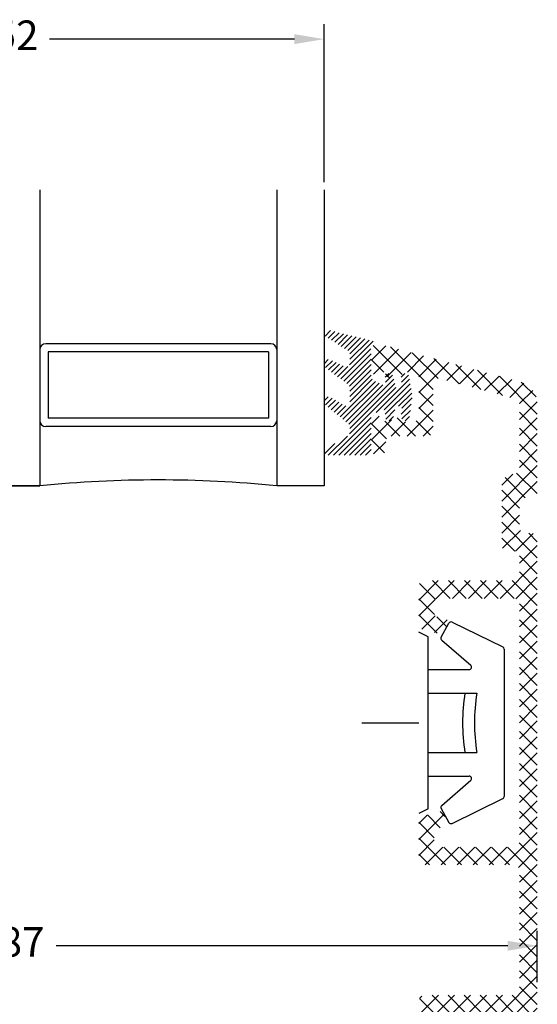
# Model space of a CAD drawing. Units: millimetres. Extents: x 0 to 1975, y -220 to 2033.
# Drawn here: x 1660 to 1704, y 93 to 176 of the extents above; entities that cross this region are included whole.
import ezdxf

# ---------------------------------------------------------------- set-up
doc = ezdxf.new("R2010")
doc.units = ezdxf.units.MM
for name, color, linetype, lineweight in [('MÅL', 7, 'Continuous', 13), ('PROFIL', 1, 'Continuous', 30), ('SKRAVERING', 2, 'Continuous', 13)]:
    doc.layers.add(name, color=color, linetype=linetype, lineweight=lineweight)
doc.styles.get("Standard").update_dxf_attribs({"font": 'italict.shx'})
doc.dimstyles.new('ISO-25', dxfattribs={"dimtxt": 2.5, "dimasz": 2.5, "dimexe": 1.25, "dimexo": 0.625, "dimtad": 0, "dimtih": 1, "dimtoh": 1, "dimdec": 1, "dimzin": 9, "dimtxsty": 'Standard', "dimcen": 2.5, "dimadec": 0, "dimazin": 0, "dimtfac": 1, "dimtdec": 1, "dimtmove": 0, "dimatfit": 3, "dimfxl": 1, "dimarcsym": 0})

# ---------------------------------------------------------------- blocks, each defined once
blk = doc.blocks.new('*D60')
at = {"layer": 'Defpoints', "color": 0, "transparency": 16777216}
for p in [(1703.641, 97.808), (1616.64, 94.103), (1703.641, 94.103)]:
    blk.add_point(p, dxfattribs=at)
at = {"layer": 'MÅL', "color": 0, "lineweight": -2, "transparency": 16777216}
for p, q in [((1616.64, 94.728), (1616.64, 99.058)), ((1703.641, 94.728), (1703.641, 99.058)), ((1619.14, 97.808), (1657.254, 97.808)), ((1701.141, 97.808), (1663.027, 97.808))]:
    blk.add_line(p, q, dxfattribs=at)
at = {"layer": 'MÅL', "color": 0, "transparency": 16777216}
for points in [[(1619.14, 98.224), (1619.14, 97.391), (1616.64, 97.808)], [(1701.141, 98.224), (1701.141, 97.391), (1703.641, 97.808)]]:
    blk.add_solid(points, dxfattribs=at)
at = {"layer": 'MÅL', "color": 0, "transparency": 16777216, "insert": (1660.14, 97.808), "char_height": 2.5, "attachment_point": 5}
blk.add_mtext('87', dxfattribs=at)
blk = doc.blocks.new('*D48')
at = {"layer": 'Defpoints', "color": 0, "transparency": 16777216}
for p in [(1685.64, 174.336), (1633.64, 161.629), (1685.64, 161.629)]:
    blk.add_point(p, dxfattribs=at)
at = {"layer": 'MÅL', "color": 0, "lineweight": -2, "transparency": 16777216}
for p, q in [((1633.64, 162.254), (1633.64, 175.586)), ((1685.64, 162.254), (1685.64, 175.586)), ((1636.14, 174.336), (1656.813, 174.336)), ((1683.14, 174.336), (1662.468, 174.336))]:
    blk.add_line(p, q, dxfattribs=at)
at = {"layer": 'MÅL', "color": 0, "transparency": 16777216}
for points in [[(1636.14, 174.753), (1636.14, 173.919), (1633.64, 174.336)], [(1683.14, 174.753), (1683.14, 173.919), (1685.64, 174.336)]]:
    blk.add_solid(points, dxfattribs=at)
at = {"layer": 'MÅL', "color": 0, "transparency": 16777216, "insert": (1659.64, 174.336), "char_height": 2.5, "attachment_point": 5}
blk.add_mtext('52', dxfattribs=at)

msp = doc.modelspace()

# ---------------------------------------------------------------- hatches: boundary and pattern name
at = {"layer": 'SKRAVERING'}
h = msp.add_hatch(dxfattribs=at)
h.set_pattern_fill('ANSI31', color=256, scale=0.1, angle=180)
h.set_pattern_definition([(225, (1693.32672, 146.9942), (0.224506, -0.224506), [])])
edge = h.paths.add_edge_path()
edge.add_line((1687.666, 140.861), (1685.815, 139.791))
edge.add_arc((1685.915, 139.618), 0.2, 120.019, 153.95456)
edge.add_line((1685.736, 139.706), (1685.637, 139.504))
edge.add_arc((1685.816, 139.416), 0.2, 153.95456, 270)
edge.add_line((1685.816, 139.216), (1689.366, 139.216))
edge.add_arc((1689.367, 139.466), 0.25, 269.97009, 359.96919)
edge.add_line((1689.617, 139.466), (1689.616, 142.297))
edge.add_arc((1690.117, 142.296), 0.5, 114.59589, 179.97471, ccw=False)
edge.add_line((1689.909, 142.751), (1689.908, 142.752))
edge.add_line((1689.908, 142.752), (1690.534, 143.038))
edge.add_arc((1690.618, 142.855), 0.2, -4.9997, 114.53303, ccw=False)
edge.add_line((1690.817, 142.838), (1690.787, 142.496))
edge.add_arc((1691.136, 142.466), 0.35, 174.96197, 347.61529)
edge.add_line((1691.478, 142.391), (1691.649, 143.172))
edge.add_arc((1691.849, 143.155), 0.2, 89.98984, 175.02289, ccw=False)
edge.add_line((1691.849, 143.355), (1692.001, 143.355))
edge.add_arc((1692.001, 143.155), 0.2, -4.88808, 89.96321, ccw=False)
edge.add_line((1692.2, 143.138), (1692.145, 142.496))
edge.add_arc((1692.493, 142.466), 0.35, 175.02908, 351.5923)
edge.add_line((1692.84, 142.415), (1693.089, 144.106))
edge.add_line((1693.089, 144.106), (1693.087, 144.106))
edge.add_line((1693.087, 144.106), (1692.838, 145.816))
edge.add_arc((1692.492, 145.766), 0.35, 8.2985, 184.96003)
edge.add_line((1692.143, 145.735), (1692.2, 145.073))
edge.add_arc((1692.001, 145.055), 0.2, -89.96084, 4.98101, ccw=False)
edge.add_line((1692.001, 144.855), (1691.848, 144.855))
edge.add_arc((1691.849, 145.055), 0.2, 184.90306, 269.84287, ccw=False)
edge.add_line((1691.65, 145.038), (1691.477, 145.839))
edge.add_arc((1691.135, 145.766), 0.35, 12.16198, 184.96649)
edge.add_line((1690.786, 145.735), (1690.817, 145.373))
edge.add_arc((1690.618, 145.356), 0.2, -114.65094, 4.94098, ccw=False)
edge.add_line((1690.535, 145.174), (1689.908, 145.461))
edge.add_arc((1690.117, 145.915), 0.5, 179.98984, 245.34655, ccw=False)
edge.add_line((1689.617, 145.916), (1689.616, 148.08))
edge.add_arc((1689.416, 148.079), 0.2, 0.00915, 41.46026)
edge.add_arc((1689.716, 148.344), 0.199, 85.04765, 221.46026, ccw=False)
edge.add_arc((1689.75, 148.741), 0.2, 265.04765, 301.56617)
edge.add_arc((1690.116, 148.145), 0.5, 108.34494, 121.56617, ccw=False)
edge.add_arc((1689.928, 148.714), 0.1, 288.34494, 436.24399)
edge.add_line((1689.951, 148.812), (1686.019, 149.774))
edge.add_arc((1685.941, 149.485), 0.3, 75, 235.00885)
edge.add_line((1685.769, 149.239), (1687.688, 148.019))
edge.add_arc((1687.516, 147.773), 0.3, 0, 55.01441, ccw=False)
edge.add_line((1687.816, 147.773), (1687.816, 146.971))
edge.add_arc((1687.516, 146.971), 0.3, -119.99927, 0, ccw=False)
edge.add_line((1687.366, 146.711), (1686.204, 147.259))
edge.add_arc((1686.038, 146.895), 0.4, 65.58501, 230.67055)
edge.add_line((1685.785, 146.586), (1687.709, 145.153))
edge.add_arc((1687.516, 144.923), 0.3, 0, 49.97928, ccw=False)
edge.add_line((1687.816, 144.923), (1687.816, 143.671))
edge.add_arc((1687.516, 143.671), 0.3, -119.99927, 0, ccw=False)
edge.add_line((1687.366, 143.411), (1686.234, 144.091))
edge.add_arc((1686.034, 143.744), 0.4, 60.00073, 229.99305)
edge.add_line((1685.777, 143.438), (1687.709, 141.854))
edge.add_arc((1687.516, 141.624), 0.3, 0, 49.97927, ccw=False)
edge.add_line((1687.816, 141.624), (1687.816, 141.12))
edge.add_arc((1687.516, 141.12), 0.3, 300.03694, 360, ccw=False)
h = msp.add_hatch(dxfattribs=at)
h.set_pattern_fill('ANSI37', color=256, scale=0.3)
h.set_pattern_definition([(45, (1769.7964, -373.3847), (-0.6735192, 0.6735192), []), (135, (1769.7964, -373.3847), (-0.6735192, -0.6735192), [])])
edge = h.paths.add_edge_path()
edge.add_arc((1701.141, 131.629), 0.5, 180, 270)
edge.add_line((1701.141, 131.129), (1701.641, 131.129))
edge.add_arc((1701.641, 130.629), 0.5, 0, 90, ccw=False)
edge.add_line((1702.141, 130.629), (1702.141, 129.129))
edge.add_arc((1701.641, 129.129), 0.5, -90, 0, ccw=False)
edge.add_line((1701.641, 128.629), (1694.141, 128.629))
edge.add_arc((1694.141, 128.129), 0.5, 90, 180)
edge.add_line((1693.641, 128.129), (1693.641, 124.84))
edge.add_arc((1693.941, 124.84), 0.3, 180, 255)
edge.add_line((1693.863, 124.55), (1695.401, 124.138))
edge.add_arc((1695.465, 124.379), 0.25, 255, 330)
edge.add_line((1695.682, 124.254), (1696.107, 124.991))
edge.add_arc((1695.891, 125.116), 0.25, 329.99996, 435)
edge.add_line((1695.955, 125.357), (1695.163, 125.57))
edge.add_arc((1695.241, 125.86), 0.3, 180, 254.99996, ccw=False)
edge.add_line((1694.941, 125.86), (1694.941, 126.829))
edge.add_arc((1695.241, 126.829), 0.3, 90, 180, ccw=False)
edge.add_line((1695.241, 127.129), (1701.641, 127.129))
edge.add_arc((1701.641, 126.629), 0.5, 0, 90, ccw=False)
edge.add_line((1702.141, 126.629), (1702.141, 106.629))
edge.add_arc((1701.641, 106.629), 0.5, -90, 0, ccw=False)
edge.add_line((1701.641, 106.129), (1695.241, 106.129))
edge.add_arc((1695.241, 106.429), 0.3, 180, 270, ccw=False)
edge.add_line((1694.941, 106.429), (1694.941, 107.399))
edge.add_arc((1695.241, 107.399), 0.3, 105, 180, ccw=False)
edge.add_line((1695.163, 107.689), (1695.955, 107.901))
edge.add_arc((1695.891, 108.143), 0.25, 285.00002, 390)
edge.add_line((1696.107, 108.268), (1695.682, 109.004))
edge.add_arc((1695.465, 108.879), 0.25, 30.00004, 105)
edge.add_line((1695.401, 109.121), (1693.863, 108.709))
edge.add_arc((1693.941, 108.419), 0.3, 105.00004, 180)
edge.add_line((1693.641, 108.419), (1693.641, 105.129))
edge.add_arc((1694.141, 105.129), 0.5, 180, 270)
edge.add_line((1694.141, 104.629), (1701.641, 104.629))
edge.add_arc((1701.641, 104.129), 0.5, 0, 90, ccw=False)
edge.add_line((1702.141, 104.129), (1702.141, 94.129))
edge.add_arc((1701.641, 94.129), 0.5, -90, 0, ccw=False)
edge.add_line((1701.641, 93.629), (1694.141, 93.629))
edge.add_arc((1694.141, 93.129), 0.5, 90, 180)
edge.add_line((1693.641, 93.129), (1693.641, 89.84))
edge.add_arc((1693.941, 89.84), 0.3, 180, 255)
edge.add_line((1693.863, 89.55), (1695.401, 89.138))
edge.add_arc((1695.465, 89.379), 0.25, 254.99992, 330)
edge.add_line((1695.682, 89.254), (1696.107, 89.991))
edge.add_arc((1695.891, 90.116), 0.25, 329.99996, 435)
edge.add_line((1695.955, 90.357), (1695.163, 90.57))
edge.add_arc((1695.241, 90.86), 0.3, 180, 254.99996, ccw=False)
edge.add_line((1694.941, 90.86), (1694.941, 91.829))
edge.add_arc((1695.241, 91.829), 0.3, 90, 180, ccw=False)
edge.add_line((1695.241, 92.129), (1701.641, 92.129))
edge.add_arc((1701.641, 91.629), 0.5, 0, 90, ccw=False)
edge.add_line((1702.141, 91.629), (1702.141, 70.764))
edge.add_arc((1701.641, 70.764), 0.5, -90, 0, ccw=False)
edge.add_line((1701.641, 70.264), (1699.341, 70.264))
edge.add_arc((1699.341, 70.564), 0.3, 180, 270, ccw=False)
edge.add_line((1699.041, 70.564), (1699.041, 70.629))
edge.add_arc((1698.541, 70.629), 0.5, 0, 90)
edge.add_line((1698.541, 71.129), (1698.341, 71.129))
edge.add_arc((1698.341, 70.629), 0.5, 90, 180)
edge.add_line((1697.841, 70.629), (1697.841, 70.564))
edge.add_arc((1697.541, 70.564), 0.3, -90, 0, ccw=False)
edge.add_line((1697.541, 70.264), (1695.241, 70.264))
edge.add_arc((1695.241, 70.564), 0.3, 180, 270, ccw=False)
edge.add_line((1694.941, 70.564), (1694.941, 72.399))
edge.add_arc((1695.241, 72.399), 0.3, 105, 180, ccw=False)
edge.add_line((1695.163, 72.689), (1695.955, 72.901))
edge.add_arc((1695.891, 73.143), 0.25, 285.00002, 390)
edge.add_line((1696.107, 73.268), (1695.682, 74.004))
edge.add_arc((1695.465, 73.879), 0.25, 30.00004, 105)
edge.add_line((1695.401, 74.121), (1693.863, 73.709))
edge.add_arc((1693.941, 73.419), 0.3, 105.00004, 180)
edge.add_line((1693.641, 73.419), (1693.641, 69.394))
edge.add_arc((1694.511, 69.394), 0.87, 180, 232.26744)
edge.add_arc((1694.101, 68.864), 0.2, 232.26741, 360)
edge.add_line((1694.301, 68.864), (1694.301, 69.064))
edge.add_line((1694.301, 69.064), (1695.006, 68.687))
edge.add_arc((1695.101, 68.864), 0.2, 241.92751, 360)
edge.add_line((1695.301, 68.864), (1695.301, 69.064))
edge.add_line((1695.301, 69.064), (1696.006, 68.687))
edge.add_arc((1696.101, 68.864), 0.2, 241.92751, 360)
edge.add_line((1696.301, 68.864), (1696.301, 69.064))
edge.add_line((1696.301, 69.064), (1697.006, 68.687))
edge.add_arc((1697.101, 68.864), 0.2, 241.92751, 360)
edge.add_line((1697.301, 68.864), (1697.301, 69.064))
edge.add_line((1697.301, 69.064), (1698.006, 68.687))
edge.add_arc((1698.101, 68.864), 0.2, 241.92751, 360)
edge.add_line((1698.301, 68.864), (1698.301, 69.064))
edge.add_line((1698.301, 69.064), (1699.006, 68.687))
edge.add_arc((1699.101, 68.864), 0.2, 241.92751, 270)
edge.add_line((1699.101, 68.664), (1699.741, 68.664))
edge.add_line((1699.741, 68.664), (1700.741, 68.664))
edge.add_arc((1700.741, 67.264), 1.4, -90, 90, ccw=False)
edge.add_line((1700.741, 65.864), (1699.791, 65.864))
edge.add_arc((1699.791, 65.664), 0.2, 90, 118.07252)
edge.add_line((1699.696, 65.84), (1698.991, 65.464))
edge.add_line((1698.991, 65.464), (1698.991, 65.664))
edge.add_arc((1698.791, 65.664), 0.2, 0, 118.07252)
edge.add_line((1698.696, 65.84), (1697.991, 65.464))
edge.add_line((1697.991, 65.464), (1697.991, 65.664))
edge.add_arc((1697.791, 65.664), 0.2, 0, 118.07252)
edge.add_line((1697.696, 65.84), (1696.991, 65.464))
edge.add_line((1696.991, 65.464), (1696.991, 65.664))
edge.add_arc((1696.791, 65.664), 0.2, 0, 118.07252)
edge.add_line((1696.696, 65.84), (1695.991, 65.464))
edge.add_line((1695.991, 65.464), (1695.991, 65.664))
edge.add_arc((1695.791, 65.664), 0.2, 0, 118.07252)
edge.add_line((1695.696, 65.84), (1694.991, 65.464))
edge.add_line((1694.991, 65.464), (1694.991, 65.664))
edge.add_arc((1694.791, 65.664), 0.2, 0, 90)
edge.add_line((1694.791, 65.864), (1694.441, 65.864))
edge.add_arc((1694.441, 65.064), 0.8, 90, 180)
edge.add_line((1693.641, 65.064), (1693.641, 64.429))
edge.add_arc((1694.441, 64.429), 0.8, 180, 275)
edge.add_line((1694.51, 63.632), (1701.815, 64.271))
edge.add_arc((1701.641, 66.264), 2, 275, 360)
edge.add_line((1703.641, 66.264), (1703.641, 132.129))
edge.add_arc((1703.141, 132.129), 0.5, 0, 90)
edge.add_line((1703.141, 132.629), (1702.641, 132.629))
edge.add_arc((1702.641, 133.129), 0.5, 180, 270, ccw=False)
edge.add_line((1702.141, 133.129), (1702.141, 135.129))
edge.add_arc((1702.641, 135.129), 0.5, 90, 180, ccw=False)
edge.add_line((1702.641, 135.629), (1703.141, 135.629))
edge.add_arc((1703.141, 136.129), 0.5, 270, 360)
edge.add_line((1703.641, 136.129), (1703.641, 143.495))
edge.add_arc((1701.641, 143.495), 2, 0, 75)
edge.add_line((1702.158, 145.427), (1690.27, 148.612))
edge.add_arc((1690.141, 148.129), 0.5, 74.99995, 180)
edge.add_line((1689.641, 148.129), (1689.641, 146.434))
edge.add_arc((1690.141, 146.434), 0.5, 180, 225)
edge.add_line((1689.787, 146.08), (1690.079, 145.788))
edge.add_arc((1690.221, 145.929), 0.2, 225, 360)
edge.add_line((1690.421, 145.929), (1690.421, 146.029))
edge.add_arc((1690.621, 146.029), 0.2, 27.01889, 180, ccw=False)
edge.add_line((1690.799, 146.12), (1690.942, 145.839))
edge.add_arc((1691.121, 145.929), 0.2, 207.01898, 360)
edge.add_line((1691.321, 145.929), (1691.321, 146.029))
edge.add_arc((1691.521, 146.029), 0.2, 27.01889, 180, ccw=False)
edge.add_line((1691.699, 146.12), (1691.842, 145.839))
edge.add_arc((1692.021, 145.929), 0.2, 207.01898, 360)
edge.add_line((1692.221, 145.929), (1692.221, 146.029))
edge.add_arc((1692.421, 146.029), 0.2, 90, 180, ccw=False)
edge.add_line((1692.421, 146.229), (1693.141, 146.229))
edge.add_arc((1693.141, 145.729), 0.5, 0, 90, ccw=False)
edge.add_line((1693.641, 145.729), (1693.641, 142.529))
edge.add_arc((1693.141, 142.529), 0.5, -90, 0, ccw=False)
edge.add_line((1693.141, 142.029), (1692.421, 142.029))
edge.add_arc((1692.421, 142.229), 0.2, 180, 270, ccw=False)
edge.add_line((1692.221, 142.229), (1692.221, 142.329))
edge.add_arc((1692.021, 142.329), 0.2, 360, 512.98111)
edge.add_line((1691.842, 142.42), (1691.699, 142.139))
edge.add_arc((1691.521, 142.229), 0.2, 180, 332.98102, ccw=False)
edge.add_line((1691.321, 142.229), (1691.321, 142.329))
edge.add_arc((1691.121, 142.329), 0.2, 360, 512.98111)
edge.add_line((1690.942, 142.42), (1690.799, 142.139))
edge.add_arc((1690.621, 142.229), 0.2, 180, 332.98102, ccw=False)
edge.add_line((1690.421, 142.229), (1690.421, 142.329))
edge.add_arc((1690.221, 142.329), 0.2, 0, 135)
edge.add_line((1690.079, 142.471), (1689.787, 142.179))
edge.add_arc((1690.141, 141.825), 0.5, 135, 180)
edge.add_line((1689.641, 141.825), (1689.641, 139.729))
edge.add_arc((1690.241, 139.729), 0.6, 180, 360)
edge.add_line((1690.841, 139.729), (1690.841, 140.329))
edge.add_arc((1691.341, 140.329), 0.5, 90, 180, ccw=False)
edge.add_line((1691.341, 140.829), (1694.341, 140.829))
edge.add_arc((1694.341, 141.329), 0.5, 270, 360)
edge.add_line((1694.841, 141.329), (1694.841, 145.183))
edge.add_arc((1695.341, 145.183), 0.5, 75, 180, ccw=False)
edge.add_line((1695.47, 145.666), (1701.77, 143.978))
edge.add_arc((1701.641, 143.495), 0.5, 0, 74.99995, ccw=False)
edge.add_line((1702.141, 143.495), (1702.141, 138.129))
edge.add_arc((1701.641, 138.129), 0.5, -90, 0, ccw=False)
edge.add_arc((1701.641, 136.629), 1, 90, 180)
edge.add_line((1700.641, 136.629), (1700.641, 131.629))

# ---------------------------------------------------------------- linework, layer by layer
at = {"layer": 'PROFIL'}
for p, q in [((1661.64, 161.629), (1661.64, 136.629)), ((1681.64, 161.629), (1681.64, 136.629)), ((1685.64, 161.629), (1685.64, 136.629)), ((1681.14, 148.629), (1662.14, 148.629)), ((1662.34, 147.929), (1662.34, 142.329)), ((1680.94, 147.929), (1662.34, 147.929)), ((1680.94, 147.929), (1680.94, 142.329)), ((1680.94, 142.329), (1662.34, 142.329)), ((1681.14, 141.629), (1662.14, 141.629)), ((1657.64, 136.629), (1661.64, 136.629)), ((1661.64, 136.629), (1657.64, 136.629)), ((1685.64, 136.629), (1681.64, 136.629)), ((1695.524, 123.855), (1696.18, 125.036)), ((1696.442, 125.119), (1700.728, 123.034)), ((1694.44, 123.879), (1693.64, 124.279)), ((1694.44, 109.379), (1694.44, 123.879)), ((1695.567, 123.607), (1698.019, 121.48)), ((1700.84, 122.854), (1700.84, 110.404)), ((1694.44, 121.129), (1697.888, 121.129)), ((1694.44, 119.129), (1698.54, 119.129)), ((1688.83, 116.629), (1693.64, 116.629)), ((1694.44, 114.129), (1698.54, 114.129)), ((1694.44, 112.129), (1697.888, 112.129)), ((1695.567, 109.652), (1698.019, 111.778)), ((1696.442, 108.14), (1700.728, 110.225)), ((1694.44, 109.379), (1693.64, 108.979)), ((1695.524, 109.404), (1696.18, 108.223))]:
    msp.add_line(p, q, dxfattribs=at)
for centre, radius, start, end in [((1662.14, 148.129), 0.5, 90, 180), ((1681.14, 148.129), 0.5, 0, 90), ((1662.14, 142.129), 0.5, 180, 270), ((1681.14, 142.129), 0.5, 270, 0), ((1671.64, 36.879), 100.25, 84.27519, 95.72481), ((1696.355, 124.939), 0.2, 64.06245, 150.9454), ((1695.699, 123.758), 0.2, 150.9454, 229.06245), ((1700.64, 122.854), 0.2, 0, 64.06245), ((1697.888, 121.329), 0.2, 270, 49.06245), ((1713.06, 116.629), 15.725, 170.85216, 189.14784), ((1714.065, 116.629), 15.725, 170.85216, 189.14784), ((1697.888, 111.929), 0.2, 310.93755, 90), ((1700.64, 110.404), 0.2, 295.93755, 0), ((1695.699, 109.501), 0.2, 130.93755, 209.0546), ((1696.355, 108.32), 0.2, 209.0546, 295.93755)]:
    msp.add_arc(centre, radius, start, end, dxfattribs=at)

# ---------------------------------------------------------------- dimensions: what is measured, and where the dimension line sits
at = {"layer": 'MÅL'}
for base, p1, p2, picture, middle in [((1685.64, 174.336), (1633.64, 161.629), (1685.64, 161.629), '*D48', (1659.64, 174.336)), ((1703.641, 97.808), (1616.64, 94.103), (1703.641, 94.103), '*D60', (1660.14, 97.808))]:
    dim = msp.add_linear_dim(base=base, p1=p1, p2=p2, dimstyle='ISO-25', dxfattribs=at)
    dim.commit()
    dim.dimension.update_dxf_attribs({"geometry": picture, "text_midpoint": middle})

doc.saveas('drawing.dxf')
